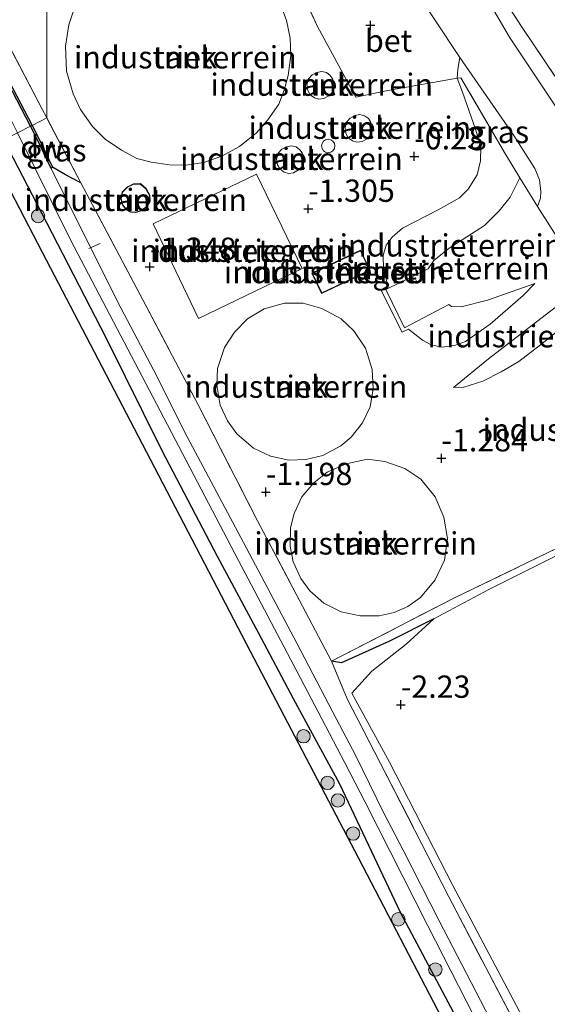
# Model space of a CAD drawing. Units: metres. Extents: x 130117 to 136614, y 537500 to 543750.
# Drawn here: x 135646 to 135705, y 541492 to 541603 of the extents above; entities that cross this region are included whole.
import ezdxf
from ezdxf.enums import TextEntityAlignment as Align

# ---------------------------------------------------------------- set-up
doc = ezdxf.new("R2010")
doc.units = ezdxf.units.M
doc.linetypes.add('IE-TERREINAFSCHEIDING', pattern=[10, 8, -2])
doc.layers.get('0').update_dxf_attribs({"lineweight": 25})
for name, color, linetype, lineweight in [('B-ME-AL-OVERIG-L-B1', 7, 'Continuous', 18), ('B-ME-GR-BOOM-S-B1', 93, 'Continuous', 18), ('B-ME-GW-KRUINLIJN-L-B1', 93, 'Continuous', 18), ('B-ME-GW-TEENLIJN-L-B1', 93, 'Continuous', 18), ('B-ME-IE-GRASLAND-GV-B6', 93, 'Continuous', 18), ('B-ME-IE-GRONDWERKLIJN-GROND_INGERICHT-GV-B6', 253, 'Continuous', 18), ('B-ME-IE-HULPGEOMETRIE-L-B1', 53, 'Continuous', 18), ('B-ME-IE-TERREINAFSCHEIDING-DOORGANG-L-B1', 8, 'IE-TERREINAFSCHEIDING-KUNSTMATIG-OPEN', 18), ('B-ME-IE-TERREINAFSCHEIDING-RASTERHEKWERK-L-B1', 8, 'IE-TERREINAFSCHEIDING', 18), ('B-ME-KG-KADASTRAAL-DAKRAND-L-B1', 13, 'Continuous', 18), ('B-ME-OG-BEBOUWING-GV-B6', 173, 'Continuous', 18), ('B-ME-OG-BEBOUWING-S-B1', 173, 'Continuous', 18), ('B-ME-OG-WATER-GV-B6', 153, 'Continuous', 18), ('B-ME-VH-VERH_SOORT-BETON-OVERIG-GV-B6', 8, 'IE-TERREINAFSCHEIDING-NATUURLIJK-HOUTWAL', 18), ('B-ME-VH-VERH_SOORT-BITUMEN-GV-B6', 8, 'IE-TERREINAFSCHEIDING-NATUURLIJK-HOUTWAL', 18)]:
    doc.layers.add(name, color=color, linetype=linetype, lineweight=lineweight)
for name, color, linetype in [('B-ME-GC-DAMWAND-GV-B6', 10, 'Continuous'), ('B-ME-GW-HOOGTEPUNT-S-B1', 10, 'Continuous'), ('B-ME-GW-INSTEEKWATERGANG-L-B1', 10, 'Continuous'), ('B-ME-KG-KADASTRAAL-OPNAMEDTMGRENS-L-B1', 10, 'Continuous'), ('B-ME-OG-BREUK-L-B1', 10, 'Continuous')]:
    doc.layers.add(name, color=color, linetype=linetype)
doc.styles.add('NLCS-ISO', font='NLCS-ISO.TTF')
doc.linetypes.add('IE-TERREINAFSCHEIDING-KUNSTMATIG-OPEN', pattern='A,7,-1.5,[67,NLCS.SHX,S=0.75,R=0,X=0,Y=0],-1.5', length=10)
doc.linetypes.add('IE-TERREINAFSCHEIDING-NATUURLIJK-HOUTWAL', pattern='A,7,-1.5,[67,NLCS.SHX,S=0.75,R=45,X=0,Y=0],-1.5,7,-1.5,[70,NLCS.SHX,S=0.75,R=0,X=0,Y=0],-1.5', length=20)

# ---------------------------------------------------------------- blocks, each defined once
blk = doc.blocks.new('dtb')
blk.add_circle((0, 0), 0.75)
blk = doc.blocks.new('hoogtepunt')
for p, q in [((-0.5, 0), (0.5, 0)), ((0, 0.5), (0, -0.5))]:
    blk.add_line(p, q)
blk = doc.blocks.new('boom')
h = blk.add_hatch(color=256)
edge = h.paths.add_edge_path()
edge.add_arc((0, 0), 0.75, 0, 360)
blk.add_circle((0, 0), 0.75)

msp = doc.modelspace()

# ---------------------------------------------------------------- linework, layer by layer
at = {"layer": 'B-ME-AL-OVERIG-L-B1'}
msp.add_line((135655.074, 541577.451, -2.013), (135653.799, 541576.862, -2.031), dxfattribs=at)
at = {"layer": 'B-ME-GC-DAMWAND-GV-B6'}
for points in [[(135647.422, 541590.686, -2.45), (135647.244, 541590.595, -3.175), (135641.632, 541601.312, -3.175), (135637.03, 541609.455, -3.175), (135632.484, 541618.117, -3.175), (135630.474, 541622.353, -3.175), (135629.493, 541625.012, -3.175), (135629.694, 541625.044, -2.65), (135630.658, 541622.431, -2.656), (135632.662, 541618.207, -2.619), (135637.206, 541609.551, -2.55), (135641.808, 541601.408, -2.606), (135647.422, 541590.686, -2.45)], [(135649.735, 541585.994, -2.356), (135649.581, 541585.851, -3.175), (135647.934, 541589.279, -3.175), (135647.244, 541590.595, -3.175), (135647.422, 541590.686, -2.45), (135648.112, 541589.368, -2.431), (135649.735, 541585.994, -2.356)]]:
    msp.add_polyline3d(points, dxfattribs=at)
at = {"layer": 'B-ME-GW-INSTEEKWATERGANG-L-B1'}
for points in [[(135697.834, 541485.235, -2.006), (135688.715, 541502.419, -2.031), (135681.916, 541516.8, -2.056), (135676.72, 541526.364, -2.063), (135672.82, 541533.782, -1.938), (135668.212, 541542.336, -1.663), (135662.018, 541554.197, -1.638), (135655.779, 541566.781, -1.588), (135649.081, 541579.746, -1.65), (135644.246, 541589.065, -1.768)], [(135652.876, 541584.255, -1.644), (135651.183, 541585.155, -1.981), (135649.735, 541585.994, -2.356)]]:
    msp.add_polyline3d(points, dxfattribs=at)
at = {"layer": 'B-ME-GW-KRUINLIJN-L-B1'}
for points in [[(135702.119, 541584.806, 1.177), (135701.016, 541582.638, 1.531), (135699.786, 541581.112, 1.769), (135698.131, 541579.477, 2.013), (135694.179, 541576.898, 2.294), (135692.47, 541575.529, 2.269), (135691.823, 541574.59, 2.419), (135687.072, 541572.274, 2.7), (135689.184, 541567.981, 2.756), (135694.158, 541570.595, 2.519), (135694.457, 541570.373, 2.475), (135695.543, 541570.334, 2.45), (135698.5, 541571.079, 2.406), (135703.774, 541572.938, 2.013)], [(135694.685, 541561.298, -0.944), (135698.613, 541564.505, 0.238), (135705.441, 541569.788, 1.731), (135708.372, 541572.012, 1.825), (135709.542, 541572.336, 1.738), (135710.458, 541572.211, 1.7), (135711.44, 541571.48, 1.738), (135712.647, 541570.355, 1.731), (135717.085, 541564.462, 1.819), (135723.961, 541555.691, 1.938), (135726.945, 541551.624, 1.913), (135733.035, 541542.084, 2.075), (135738.364, 541534.16, 2.1), (135740.322, 541531.495, 2.075), (135741.593, 541530.243, 2.113), (135743.536, 541528.716, 2.175), (135745.043, 541526.944, 2.256), (135747.825, 541522.854, 2.319), (135753.511, 541513.217, 2.675), (135758.635, 541502.844, 2.969), (135760.725, 541498.752, 3.069), (135764.848, 541491.793, 3.406), (135769.835, 541484.177, 3.656)]]:
    msp.add_polyline3d(points, dxfattribs=at)
at = {"layer": 'B-ME-GW-TEENLIJN-L-B1'}
for points in [[(135695.078, 541595.982, 0.413), (135695.674, 541594.395, 0.4), (135697.146, 541590.259, 0.144), (135697.728, 541588.312, 0.044), (135697.712, 541586.705, 0.025), (135697.345, 541585.16, -0.075), (135696.328, 541583.527, -0.106), (135695.331, 541582.544, -0.138), (135692.94, 541581.206, -0.231), (135688.954, 541579.169, -0.538), (135687.787, 541578.154, -0.644), (135687.119, 541577.257, -0.663), (135686.804, 541576.085, -0.713), (135686.841, 541574.637, -0.706), (135687.307, 541572.701, -0.763), (135686.522, 541572.258, -0.819), (135688.92, 541567.501, -0.8), (135689.623, 541567.845, -0.6), (135691.191, 541566.593, -0.475), (135692.151, 541566.064, -0.475), (135693.376, 541565.802, -0.425), (135694.77, 541565.998, -0.213), (135696.035, 541566.45, 0.1), (135698.786, 541568.397, 0.806), (135702.48, 541571.593, 1.7), (135703.774, 541572.938, 2.013)], [(135694.685, 541561.298, -0.944), (135695.846, 541561.323, -1.094), (135697.951, 541562.012, -1.113), (135700.024, 541563.03, -1.088), (135702, 541564.187, -0.763), (135704.75, 541566.347, -0.106), (135708.201, 541569.126, 0.969), (135709.061, 541569.853, 1.106), (135709.561, 541569.972, 1.144), (135709.731, 541569.961, 1.123), (135710.168, 541569.932, 1.069), (135710.733, 541569.444, 1), (135710.982, 541568.316, 0.713), (135710.896, 541562.46, -0.775), (135711.176, 541561.429, -0.956), (135715.123, 541555.927, -0.975), (135717.423, 541552.848, -0.9), (135719.296, 541549.979, -0.819), (135727.361, 541538.796, -0.506), (135733.036, 541529.5, -0.5), (135740.718, 541515.271, -0.413), (135743.805, 541508.936, -0.394), (135750.171, 541496.842, -0.381), (135757.824, 541481.719, -0.325)]]:
    msp.add_polyline3d(points, dxfattribs=at)
at = {"layer": 'B-ME-IE-GRASLAND-GV-B6'}
for points in [[(135694.083, 541614.496, 0.315), (135702.28, 541601.791, 0.994), (135708.546, 541592.491, 1.4), (135720.854, 541573.718, 1.713), (135725.616, 541566.708, 1.9), (135730.344, 541569.415, 2.131)], [(135640.618, 541607.454, -2.081), (135643.928, 541601.365, -1.994), (135648.515, 541592.587, -1.95), (135649.07, 541591.527, -1.911), (135647.422, 541590.686, -2.45), (135641.808, 541601.408, -2.606), (135637.206, 541609.551, -2.55)], [(135730.344, 541569.415, 2.131), (135733.615, 541562.612, 2.15), (135737.226, 541555.662, 2.106), (135741.414, 541548.309, 2.363), (135749.589, 541533.155, 2.488), (135753.349, 541526.333, 2.631), (135750.881, 541530.017, 2.594), (135747.136, 541535.434, 2.463), (135741.242, 541543.58, 2.275), (135736.129, 541550.546, 2.113), (135731.188, 541557.173, 1.981), (135725.958, 541564.107, 1.881), (135720.137, 541572.055, 1.625), (135712.259, 541583.663, 1.306), (135705.678, 541593.525, 0.95), (135700.959, 541600.59, 0.6), (135698.127, 541605.488, 0.419)], [(135704.08, 541581.601, 1.469), (135702.119, 541584.806, 1.177), (135700.515, 541587.463, 0.856), (135695.503, 541596.039, 0.6), (135695.078, 541595.982, 0.413), (135695.153, 541596.985, 0.513), (135695.39, 541598.308, 0.544), (135701.423, 541589.566, 0.981), (135703.81, 541585.837, 1.15), (135704.304, 541584.593, 1.263), (135704.457, 541583.284, 1.344), (135704.417, 541582.518, 1.4), (135704.08, 541581.601, 1.469)], [(135652.876, 541584.255, -1.644), (135651.183, 541585.155, -1.981), (135649.735, 541585.994, -2.356), (135648.112, 541589.368, -2.431), (135647.422, 541590.686, -2.45), (135649.07, 541591.527, -1.911), (135652.876, 541584.255, -1.644)], [(135697.834, 541485.235, -2.006), (135688.715, 541502.419, -2.031), (135681.916, 541516.8, -2.056), (135676.72, 541526.364, -2.063), (135672.82, 541533.782, -1.938), (135668.212, 541542.336, -1.663), (135662.018, 541554.197, -1.638), (135655.779, 541566.781, -1.588), (135649.081, 541579.746, -1.65), (135644.246, 541589.065, -1.768), (135645.789, 541589.853, -3.175), (135651.719, 541577.866, -3.175), (135661.771, 541558.673, -3.175), (135670.58, 541541.892, -3.175), (135677.513, 541528.672, -3.175), (135679.914, 541524.123, -3.175), (135682.475, 541519.203, -3.038), (135684.779, 541514.793, -3.038), (135691.789, 541500.891, -3.038), (135700.374, 541484.078, -3.038)], [(135695.264, 541486.927, -1.926), (135683.594, 541509.305, -1.959), (135671.924, 541531.683, -1.992), (135660.253, 541554.061, -2.025), (135648.583, 541576.44, -2.059), (135642.471, 541588.159, -1.839), (135644.246, 541589.065, -1.768), (135649.081, 541579.746, -1.65), (135655.779, 541566.781, -1.588), (135662.018, 541554.197, -1.638), (135668.212, 541542.336, -1.663), (135672.82, 541533.782, -1.938), (135676.72, 541526.364, -2.063), (135681.916, 541516.8, -2.056), (135688.715, 541502.419, -2.031), (135697.834, 541485.235, -2.006)], [(135703.675, 541480.97, -3.038), (135697.716, 541492.522, -3.038), (135693.033, 541501.545, -3.038), (135689.045, 541509.399, -3.038), (135686.795, 541513.703, -3.038), (135683.707, 541519.984, -3.038), (135681.135, 541524.873, -3.175), (135677.106, 541532.599, -3.175), (135671.137, 541543.906, -3.175), (135664.815, 541555.756, -3.175), (135661.096, 541563.185, -3.175), (135657.002, 541570.932, -3.175), (135649.581, 541585.851, -3.175), (135649.735, 541585.994, -2.356), (135651.183, 541585.155, -1.981), (135652.876, 541584.255, -1.644), (135659.168, 541572.396, -1.344), (135666.037, 541559.36, -1.319), (135672.714, 541546.333, -1.294), (135681.004, 541530.612, -1.394), (135682.764, 541526.38, -2.081), (135686.505, 541519.122, -2.088), (135694.157, 541504.158, -2.081), (135703.577, 541486.165, -2.038)], [(135703.577, 541486.165, -2.038), (135694.157, 541504.158, -2.081), (135686.505, 541519.122, -2.088), (135682.764, 541526.38, -2.081), (135681.004, 541530.612, -1.394), (135694.729, 541537.654, -1.034), (135708.844, 541544.506, -0.965), (135717.82, 541549.156, -0.942), (135718.128, 541548.532, -1.209)], [(135718.128, 541548.532, -1.209), (135708.263, 541543.449, -1.348), (135698.626, 541538.616, -1.402), (135692.469, 541535.348, -1.585), (135689.377, 541532.486, -1.836), (135685.51, 541529.475, -2.105), (135683.282, 541526.992, -2.309), (135687.511, 541519.253, -2.298), (135694.595, 541505.421, -2.309), (135704.082, 541487.47, -2.309)]]:
    msp.add_polyline3d(points, dxfattribs=at)
at = {"layer": 'B-ME-IE-GRONDWERKLIJN-GROND_INGERICHT-GV-B6'}
for points in [[(135730.344, 541569.415, 2.131), (135725.616, 541566.708, 1.9), (135720.854, 541573.718, 1.713), (135708.546, 541592.491, 1.4), (135702.28, 541601.791, 0.994), (135694.083, 541614.496, 0.315), (135695.595, 541615.268, 0.349), (135695.688, 541615.107, 0.353), (135700.939, 541606.01, 0.847), (135701.78, 541605.048, 0.978), (135702.767, 541604.482, 1.184), (135701.121, 541608.059, 1.109), (135698.15, 541614.065, 0.991), (135697.103, 541616.037, 0.969), (135705.216, 541620.177, 1.853), (135713.181, 541603.978, 1.906), (135720.471, 541589.311, 1.944), (135726.838, 541576.632, 1.969), (135730.344, 541569.415, 2.131)], [(135649.065, 541606.564, -1.911), (135649.07, 541591.527, -1.911), (135648.515, 541592.587, -1.95), (135643.928, 541601.365, -1.994), (135640.618, 541607.454, -2.081)], [(135708.844, 541544.506, -0.965), (135694.729, 541537.654, -1.034), (135681.004, 541530.612, -1.394), (135672.714, 541546.333, -1.294), (135666.037, 541559.36, -1.319), (135659.168, 541572.396, -1.344), (135652.876, 541584.255, -1.644), (135649.07, 541591.527, -1.911), (135649.065, 541606.564, -1.911)], [(135652.305, 541604.207, 1.619), (135651.535, 541601.979, 1.619), (135651.171, 541599.583, 1.619), (135651.276, 541596.783, 1.594), (135652.051, 541594.241, 1.588), (135652.856, 541592.487, 1.581), (135654.204, 541590.554, 1.562), (135655.635, 541589.143, 1.562), (135657.46, 541587.904, 1.569), (135659.177, 541586.983, 1.575), (135660.797, 541586.574, 1.606), (135662.842, 541586.272, 1.656), (135664.652, 541586.225, 1.656), (135666.684, 541586.53, 1.669), (135668.705, 541587.229, 1.656), (135670.692, 541588.311, 1.7)], [(135670.692, 541588.311, 1.7), (135672.582, 541589.85, 1.688), (135673.876, 541591.303, 1.688), (135675.083, 541593.085, 1.688), (135675.706, 541594.652, 1.688), (135676.137, 541596.282, 1.688), (135676.427, 541598.508, 1.688), (135676.346, 541600.467, 1.688), (135675.935, 541602.446, 1.694), (135675.236, 541604.36, 1.725)], [(135677.905, 541605.077, -0.613), (135679.409, 541601.775, -0.625), (135683.732, 541593.864, -0.325), (135687.318, 541594.603, -0.094), (135695.078, 541595.982, 0.413), (135695.674, 541594.395, 0.4), (135697.146, 541590.259, 0.144), (135697.728, 541588.312, 0.044), (135697.712, 541586.705, 0.025), (135697.345, 541585.16, -0.075), (135696.328, 541583.527, -0.106), (135695.331, 541582.544, -0.138), (135692.94, 541581.206, -0.231), (135688.954, 541579.169, -0.538), (135687.787, 541578.154, -0.644), (135687.119, 541577.257, -0.663), (135686.804, 541576.085, -0.713), (135686.841, 541574.637, -0.706), (135687.307, 541572.701, -0.763), (135686.522, 541572.258, -0.819), (135688.92, 541567.501, -0.8), (135689.623, 541567.845, -0.6), (135691.191, 541566.593, -0.475), (135692.151, 541566.064, -0.475), (135693.376, 541565.802, -0.425), (135694.77, 541565.998, -0.213), (135696.035, 541566.45, 0.1), (135698.786, 541568.397, 0.806), (135702.48, 541571.593, 1.7), (135703.774, 541572.938, 2.013), (135698.5, 541571.079, 2.406), (135695.543, 541570.334, 2.45), (135694.457, 541570.373, 2.475), (135694.158, 541570.595, 2.519), (135689.184, 541567.981, 2.756), (135687.072, 541572.274, 2.7), (135691.823, 541574.59, 2.419), (135692.47, 541575.529, 2.269), (135694.179, 541576.898, 2.294), (135698.131, 541579.477, 2.013), (135699.786, 541581.112, 1.769), (135701.016, 541582.638, 1.531), (135702.119, 541584.806, 1.177), (135704.08, 541581.601, 1.469), (135707.65, 541576.018, 1.7)], [(135680.853, 541596.277, 8.419), (135680.432, 541596.606, 8.431), (135679.904, 541596.731, 8.412), (135679.351, 541596.612, 8.412), (135678.82, 541596.344, 8.412), (135678.406, 541595.896, 8.412), (135678.238, 541595.224, 8.412), (135678.336, 541594.607, 8.412), (135678.604, 541594.129, 8.412), (135679.073, 541593.779, 8.412), (135679.574, 541593.632, 8.412), (135680.149, 541593.708, 8.412), (135680.712, 541594.019, 8.412), (135681.136, 541594.446, 8.412), (135681.352, 541594.98, 8.431), (135681.335, 541595.427, 8.444), (135681.11, 541595.926, 8.412), (135680.853, 541596.277, 8.419)], [(135702.119, 541584.806, 1.177), (135701.016, 541582.638, 1.531), (135699.786, 541581.112, 1.769), (135698.131, 541579.477, 2.013), (135694.179, 541576.898, 2.294), (135692.47, 541575.529, 2.269), (135691.823, 541574.59, 2.419), (135687.072, 541572.274, 2.7), (135689.184, 541567.981, 2.756), (135694.158, 541570.595, 2.519), (135694.457, 541570.373, 2.475), (135695.543, 541570.334, 2.45), (135698.5, 541571.079, 2.406), (135703.774, 541572.938, 2.013), (135702.48, 541571.593, 1.7), (135698.786, 541568.397, 0.806), (135696.035, 541566.45, 0.1), (135694.77, 541565.998, -0.213), (135693.376, 541565.802, -0.425), (135692.151, 541566.064, -0.475), (135691.191, 541566.593, -0.475), (135689.623, 541567.845, -0.6), (135688.92, 541567.501, -0.8), (135686.522, 541572.258, -0.819), (135687.307, 541572.701, -0.763), (135686.841, 541574.637, -0.706), (135686.804, 541576.085, -0.713), (135687.119, 541577.257, -0.663), (135687.787, 541578.154, -0.644), (135688.954, 541579.169, -0.538), (135692.94, 541581.206, -0.231), (135695.331, 541582.544, -0.138), (135696.328, 541583.527, -0.106), (135697.345, 541585.16, -0.075), (135697.712, 541586.705, 0.025), (135697.728, 541588.312, 0.044), (135697.146, 541590.259, 0.144), (135695.674, 541594.395, 0.4), (135695.078, 541595.982, 0.413), (135695.503, 541596.039, 0.6), (135700.515, 541587.463, 0.856), (135702.119, 541584.806, 1.177)], [(135685.128, 541591.447, 8.419), (135684.707, 541591.777, 8.431), (135684.179, 541591.902, 8.412), (135683.626, 541591.783, 8.412), (135683.095, 541591.515, 8.412), (135682.681, 541591.066, 8.412), (135682.513, 541590.395, 8.412), (135682.611, 541589.778, 8.412), (135682.879, 541589.299, 8.412), (135683.348, 541588.95, 8.412), (135683.849, 541588.802, 8.412), (135684.424, 541588.879, 8.412), (135684.987, 541589.19, 8.412), (135685.411, 541589.617, 8.412), (135685.627, 541590.151, 8.431), (135685.61, 541590.597, 8.444), (135685.385, 541591.097, 8.412), (135685.128, 541591.447, 8.419)], [(135677.454, 541587.95, 8.088), (135677.032, 541588.28, 8.1), (135676.504, 541588.405, 8.081), (135675.951, 541588.286, 8.081), (135675.42, 541588.018, 8.081), (135675.006, 541587.569, 8.081), (135674.838, 541586.898, 8.081), (135674.936, 541586.281, 8.081), (135675.204, 541585.803, 8.081), (135675.674, 541585.453, 8.081), (135676.174, 541585.306, 8.081), (135676.749, 541585.382, 8.081), (135677.312, 541585.693, 8.081), (135677.737, 541586.12, 8.081), (135677.952, 541586.654, 8.1), (135677.936, 541587.1, 8.112), (135677.71, 541587.6, 8.081), (135677.454, 541587.95, 8.088)], [(135677.701, 541574.622, 5.806), (135672.605, 541585.224, 4.15), (135660.993, 541579.635, 4.106), (135666.095, 541569.036, 4.156), (135677.701, 541574.622, 5.806)], [(135659.655, 541581.108, -1), (135660.313, 541581.546, -1), (135660.673, 541582.154, -1), (135660.639, 541582.857, -1), (135660.232, 541583.612, -1), (135659.581, 541584.163, -1), (135658.814, 541584.15, -1), (135658.113, 541583.796, -1), (135657.529, 541583.208, -1), (135657.383, 541582.441, -1), (135657.566, 541581.761, -1), (135657.994, 541581.23, -1), (135658.452, 541580.954, -1), (135659.059, 541580.914, -1), (135659.655, 541581.108, -1)], [(135678.81, 541574.104, -1.081), (135679.883, 541571.845, -1.081), (135685.325, 541574.43, -1.081), (135684.252, 541576.688, -1.081), (135678.81, 541574.104, -1.081)], [(135709.731, 541569.961, 1.123), (135709.561, 541569.972, 1.144), (135709.061, 541569.853, 1.106), (135708.201, 541569.126, 0.969), (135704.75, 541566.347, -0.106), (135702, 541564.187, -0.763), (135700.024, 541563.03, -1.088), (135697.951, 541562.012, -1.113), (135695.846, 541561.323, -1.094), (135694.685, 541561.298, -0.944), (135698.613, 541564.505, 0.238), (135705.441, 541569.788, 1.731), (135708.372, 541572.012, 1.825), (135709.542, 541572.336, 1.738), (135709.731, 541569.961, 1.123)], [(135680.009, 541553.657, 3.856), (135682.028, 541554.728, 3.8), (135683.206, 541555.722, 3.838), (135684.478, 541557.324, 3.9), (135685.335, 541559.115, 3.919), (135685.658, 541561.171, 3.956), (135685.544, 541563.3, 4.006), (135684.822, 541565.682, 4.056), (135683.506, 541567.658, 4.056), (135682.064, 541568.984, 4.031), (135679.91, 541570.137, 3.981), (135677.821, 541570.737, 3.944), (135675.713, 541570.74, 3.912), (135673.437, 541570.126, 3.925), (135671.578, 541569.001, 3.938), (135670.124, 541567.495, 3.9), (135669.012, 541565.788, 3.894), (135668.211, 541563.411, 3.862), (135668.154, 541561.569, 3.85), (135668.513, 541559.324, 3.881), (135669.328, 541557.549, 3.919), (135670.376, 541556.104, 3.925), (135672.255, 541554.493, 3.925), (135674.143, 541553.605, 3.931), (135676.21, 541553.154, 3.938), (135678.105, 541553.203, 3.9), (135680.009, 541553.657, 3.856)], [(135705.441, 541569.788, 1.731), (135698.613, 541564.505, 0.238), (135694.685, 541561.298, -0.944), (135695.846, 541561.323, -1.094), (135697.951, 541562.012, -1.113), (135700.024, 541563.03, -1.088), (135702, 541564.187, -0.763), (135704.75, 541566.347, -0.106), (135708.201, 541569.126, 0.969)], [(135688.032, 541536.054, 3.819), (135689.552, 541536.74, 3.825), (135690.965, 541537.746, 3.794), (135692.608, 541539.721, 3.825), (135693.655, 541541.928, 3.869), (135693.987, 541544.336, 3.938), (135693.606, 541546.73, 3.981), (135692.609, 541549.026, 3.925), (135691.005, 541550.99, 3.838), (135689.212, 541552.219, 3.838), (135686.963, 541552.978, 3.875), (135685.035, 541553.259, 3.881), (135682.631, 541552.739, 3.888), (135680.515, 541551.806, 3.869), (135679.018, 541550.598, 3.856), (135677.672, 541549.039, 3.781), (135676.816, 541547.141, 3.763), (135676.417, 541545.553, 3.763), (135676.37, 541543.477, 3.756), (135676.696, 541541.721, 3.769), (135677.543, 541539.883, 3.806), (135678.549, 541538.47, 3.806), (135680.15, 541537.091, 3.806), (135682.081, 541536.119, 3.806), (135684.201, 541535.668, 3.806), (135686.33, 541535.675, 3.788), (135688.032, 541536.054, 3.819)], [(135704.082, 541487.47, -2.309), (135694.595, 541505.421, -2.309), (135687.511, 541519.253, -2.298), (135683.282, 541526.992, -2.309), (135685.51, 541529.475, -2.105), (135689.377, 541532.486, -1.836), (135692.469, 541535.348, -1.585), (135698.626, 541538.616, -1.402), (135708.263, 541543.449, -1.348), (135718.128, 541548.532, -1.209), (135720.263, 541544.629, -0.979), (135722.043, 541541.101, -0.979), (135724.455, 541536.212, -0.923), (135728.068, 541528.836, -0.904), (135732.711, 541519.153, -0.948), (135734.844, 541514.923, -1.017), (135739.807, 541504.921, -0.998), (135742.284, 541499.745, -0.935), (135746.561, 541491.211, -1.023)]]:
    msp.add_polyline3d(points, dxfattribs=at)
at = {"layer": 'B-ME-IE-HULPGEOMETRIE-L-B1'}
msp.add_polyline3d([(135642.471, 541588.159, -1.839), (135644.246, 541589.065, -1.768), (135645.789, 541589.853, -3.175), (135647.244, 541590.595, -3.175), (135647.422, 541590.686, -2.45), (135649.07, 541591.527, -1.911), (135649.065, 541606.564, -1.911), (135667.657, 541615.838, -0.632), (135677.475, 541606.021, -0.632), (135687.065, 541610.915, 0.079), (135693.113, 541614.001, -0.061), (135694.083, 541614.496, 0.315), (135695.595, 541615.268, 0.349), (135697.103, 541616.037, 0.969), (135705.216, 541620.177, 1.853), (135709.543, 541622.385, 3.838), (135710.578, 541622.913, 3.805), (135711.439, 541623.352, 3.889), (135714.944, 541625.141, 2.502), (135721.793, 541628.636, -0.114), (135724.316, 541629.923, -0.35), (135734.121, 541634.927, -0.35)], dxfattribs=at)
at = {"layer": 'B-ME-IE-TERREINAFSCHEIDING-DOORGANG-L-B1'}
msp.add_line((135687.318, 541594.603, -0.094), (135695.078, 541595.982, 0.413), dxfattribs=at)
msp.add_polyline3d([(135709.324, 541573.412, 1.775), (135707.65, 541576.018, 1.7), (135704.08, 541581.601, 1.469)], dxfattribs=at)
at = {"layer": 'B-ME-IE-TERREINAFSCHEIDING-RASTERHEKWERK-L-B1'}
for p, q in [((135652.876, 541584.255, -1.644), (135649.07, 541591.527, -1.911)), ((135704.08, 541581.601, 1.469), (135702.119, 541584.806, 1.177))]:
    msp.add_line(p, q, dxfattribs=at)
for points in [[(135649.07, 541591.527, -1.911), (135648.515, 541592.587, -1.95), (135643.928, 541601.365, -1.994), (135640.618, 541607.454, -2.081), (135638.026, 541611.8, -2.206), (135635.222, 541616.144, -2.181), (135632.272, 541622.575, -2.194), (135628.937, 541629.718, -2.263), (135624.092, 541639.273, -2.338), (135618.871, 541649.837, -2.425), (135616.716, 541654.27, -2.438), (135615.223, 541658.076, -2.4), (135612.407, 541663.508, -2.369), (135622.24, 541667.636, -2.019), (135626.895, 541669.218, -1.675), (135639.227, 541666.483, -1.238), (135648.579, 541664.23, -1.081), (135656.273, 541648.696, -0.938)], [(135694.083, 541614.496, 0.315), (135702.28, 541601.791, 0.994), (135708.546, 541592.491, 1.4), (135720.854, 541573.718, 1.713), (135725.616, 541566.708, 1.9), (135730.344, 541569.415, 2.131), (135735.128, 541571.614, 4.106)], [(135687.318, 541594.603, -0.094), (135683.732, 541593.864, -0.325), (135679.409, 541601.775, -0.625), (135677.905, 541605.077, -0.613), (135677.475, 541606.021, -0.632)], [(135702.119, 541584.806, 1.177), (135700.515, 541587.463, 0.856), (135695.503, 541596.039, 0.6), (135695.078, 541595.982, 0.413)], [(135652.876, 541584.255, -1.644), (135659.168, 541572.396, -1.344), (135666.037, 541559.36, -1.319), (135672.714, 541546.333, -1.294), (135681.004, 541530.612, -1.394), (135682.764, 541526.38, -2.081), (135686.505, 541519.122, -2.088), (135694.157, 541504.158, -2.081), (135703.577, 541486.165, -2.038), (135710.855, 541471.626, -1.881), (135716.223, 541461.616, -1.825), (135719.608, 541455.697, -1.9), (135725.803, 541443.411, -1.869), (135733.875, 541427.245, -1.869), (135740.253, 541414.705, -1.856), (135747.711, 541400.443, -1.906), (135753.917, 541388.348, -1.9), (135758.881, 541378.24, -1.956), (135761.173, 541374.117, -2.013), (135764.71, 541367.103, -1.906)], [(135681.004, 541530.612, -1.394), (135694.729, 541537.654, -1.034), (135708.844, 541544.506, -0.965), (135717.82, 541549.156, -0.942)]]:
    msp.add_polyline3d(points, dxfattribs=at)
at = {"layer": 'B-ME-KG-KADASTRAAL-DAKRAND-L-B1'}
for points in [[(135659.633, 541581.153, 4.544), (135659.053, 541580.965, 4.562), (135658.468, 541581.004, 4.562), (135658.027, 541581.268, 4.562), (135657.612, 541581.784, 4.562), (135657.434, 541582.443, 4.562), (135657.575, 541583.184, 4.562), (135658.142, 541583.755, 4.562), (135658.826, 541584.1, 4.562), (135659.563, 541584.113, 4.55), (135660.192, 541583.579, 4.556), (135660.59, 541582.843, 4.538), (135660.623, 541582.167, 4.538), (135660.276, 541581.582, 4.569), (135659.633, 541581.153, 4.544)], [(135678.877, 541574.08, 1.644), (135684.229, 541576.622, 1.588), (135685.258, 541574.454, 1.562), (135679.906, 541571.912, 1.569), (135678.877, 541574.08, 1.644)]]:
    msp.add_polyline3d(points, dxfattribs=at)
at = {"layer": 'B-ME-KG-KADASTRAAL-OPNAMEDTMGRENS-L-B1'}
msp.add_polyline3d([(135811.969, 541263.145, -1.594), (135800.298, 541285.523, -1.799), (135788.628, 541307.902, -1.66), (135776.957, 541330.28, -1.693), (135765.287, 541352.658, -1.726), (135753.616, 541375.036, -1.76), (135741.946, 541397.414, -1.793), (135730.276, 541419.792, -1.826), (135718.605, 541442.171, -1.859), (135706.935, 541464.549, -1.892), (135695.264, 541486.927, -1.926), (135683.594, 541509.305, -1.959), (135671.924, 541531.683, -1.992), (135660.253, 541554.061, -2.025), (135648.583, 541576.44, -2.059), (135642.471, 541588.159, -1.839)], dxfattribs=at)
at = {"layer": 'B-ME-OG-BEBOUWING-GV-B6'}
for points in [[(135670.692, 541588.311, 1.7), (135668.705, 541587.229, 1.656), (135666.684, 541586.53, 1.669), (135664.652, 541586.225, 1.656), (135662.842, 541586.272, 1.656), (135660.797, 541586.574, 1.606), (135659.177, 541586.983, 1.575), (135657.46, 541587.904, 1.569), (135655.635, 541589.143, 1.562), (135654.204, 541590.554, 1.562), (135652.856, 541592.487, 1.581), (135652.051, 541594.241, 1.588), (135651.276, 541596.783, 1.594), (135651.171, 541599.583, 1.619), (135651.535, 541601.979, 1.619), (135652.305, 541604.207, 1.619)], [(135675.236, 541604.36, 1.725), (135675.935, 541602.446, 1.694), (135676.346, 541600.467, 1.688), (135676.427, 541598.508, 1.688), (135676.137, 541596.282, 1.688), (135675.706, 541594.652, 1.688), (135675.083, 541593.085, 1.688), (135673.876, 541591.303, 1.688), (135672.582, 541589.85, 1.688), (135670.692, 541588.311, 1.7)], [(135680.853, 541596.277, 8.419), (135681.11, 541595.926, 8.412), (135681.335, 541595.427, 8.444), (135681.352, 541594.98, 8.431), (135681.136, 541594.446, 8.412), (135680.712, 541594.019, 8.412), (135680.149, 541593.708, 8.412), (135679.574, 541593.632, 8.412), (135679.073, 541593.779, 8.412), (135678.604, 541594.129, 8.412), (135678.336, 541594.607, 8.412), (135678.238, 541595.224, 8.412), (135678.406, 541595.896, 8.412), (135678.82, 541596.344, 8.412), (135679.351, 541596.612, 8.412), (135679.904, 541596.731, 8.412), (135680.432, 541596.606, 8.431), (135680.853, 541596.277, 8.419)], [(135685.128, 541591.447, 8.419), (135685.385, 541591.097, 8.412), (135685.61, 541590.597, 8.444), (135685.627, 541590.151, 8.431), (135685.411, 541589.617, 8.412), (135684.987, 541589.19, 8.412), (135684.424, 541588.879, 8.412), (135683.849, 541588.802, 8.412), (135683.348, 541588.95, 8.412), (135682.879, 541589.299, 8.412), (135682.611, 541589.778, 8.412), (135682.513, 541590.395, 8.412), (135682.681, 541591.066, 8.412), (135683.095, 541591.515, 8.412), (135683.626, 541591.783, 8.412), (135684.179, 541591.902, 8.412), (135684.707, 541591.777, 8.431), (135685.128, 541591.447, 8.419)], [(135677.454, 541587.95, 8.088), (135677.71, 541587.6, 8.081), (135677.936, 541587.1, 8.112), (135677.952, 541586.654, 8.1), (135677.737, 541586.12, 8.081), (135677.312, 541585.693, 8.081), (135676.749, 541585.382, 8.081), (135676.174, 541585.306, 8.081), (135675.674, 541585.453, 8.081), (135675.204, 541585.803, 8.081), (135674.936, 541586.281, 8.081), (135674.838, 541586.898, 8.081), (135675.006, 541587.569, 8.081), (135675.42, 541588.018, 8.081), (135675.951, 541588.286, 8.081), (135676.504, 541588.405, 8.081), (135677.032, 541588.28, 8.1), (135677.454, 541587.95, 8.088)], [(135677.701, 541574.622, 5.806), (135666.095, 541569.036, 4.156), (135660.993, 541579.635, 4.106), (135672.605, 541585.224, 4.15), (135677.701, 541574.622, 5.806)], [(135659.655, 541581.108, -1), (135659.059, 541580.914, -1), (135658.452, 541580.954, -1), (135657.994, 541581.23, -1), (135657.566, 541581.761, -1), (135657.383, 541582.441, -1), (135657.529, 541583.208, -1), (135658.113, 541583.796, -1), (135658.814, 541584.15, -1), (135659.581, 541584.163, -1), (135660.232, 541583.612, -1), (135660.639, 541582.857, -1), (135660.673, 541582.154, -1), (135660.313, 541581.546, -1), (135659.655, 541581.108, -1)], [(135678.81, 541574.104, -1.081), (135684.252, 541576.688, -1.081), (135685.325, 541574.43, -1.081), (135679.883, 541571.845, -1.081), (135678.81, 541574.104, -1.081)], [(135680.009, 541553.657, 3.856), (135678.105, 541553.203, 3.9), (135676.21, 541553.154, 3.938), (135674.143, 541553.605, 3.931), (135672.255, 541554.493, 3.925), (135670.376, 541556.104, 3.925), (135669.328, 541557.549, 3.919), (135668.513, 541559.324, 3.881), (135668.154, 541561.569, 3.85), (135668.211, 541563.411, 3.862), (135669.012, 541565.788, 3.894), (135670.124, 541567.495, 3.9), (135671.578, 541569.001, 3.938), (135673.437, 541570.126, 3.925), (135675.713, 541570.74, 3.912), (135677.821, 541570.737, 3.944), (135679.91, 541570.137, 3.981), (135682.064, 541568.984, 4.031), (135683.506, 541567.658, 4.056), (135684.822, 541565.682, 4.056), (135685.544, 541563.3, 4.006), (135685.658, 541561.171, 3.956), (135685.335, 541559.115, 3.919), (135684.478, 541557.324, 3.9), (135683.206, 541555.722, 3.838), (135682.028, 541554.728, 3.8), (135680.009, 541553.657, 3.856)], [(135688.032, 541536.054, 3.819), (135686.33, 541535.675, 3.788), (135684.201, 541535.668, 3.806), (135682.081, 541536.119, 3.806), (135680.15, 541537.091, 3.806), (135678.549, 541538.47, 3.806), (135677.543, 541539.883, 3.806), (135676.696, 541541.721, 3.769), (135676.37, 541543.477, 3.756), (135676.417, 541545.553, 3.763), (135676.816, 541547.141, 3.763), (135677.672, 541549.039, 3.781), (135679.018, 541550.598, 3.856), (135680.515, 541551.806, 3.869), (135682.631, 541552.739, 3.888), (135685.035, 541553.259, 3.881), (135686.963, 541552.978, 3.875), (135689.212, 541552.219, 3.838), (135691.005, 541550.99, 3.838), (135692.609, 541549.026, 3.925), (135693.606, 541546.73, 3.981), (135693.987, 541544.336, 3.938), (135693.655, 541541.928, 3.869), (135692.608, 541539.721, 3.825), (135690.965, 541537.746, 3.794), (135689.552, 541536.74, 3.825), (135688.032, 541536.054, 3.819)]]:
    msp.add_polyline3d(points, dxfattribs=at)
at = {"layer": 'B-ME-OG-BREUK-L-B1'}
msp.add_polyline3d([(135692.469, 541535.348, -1.585), (135687.482, 541532.833, -1.757), (135682.104, 541530.393, -1.746), (135681.004, 541530.612, -1.394)], dxfattribs=at)
at = {"layer": 'B-ME-OG-WATER-GV-B6'}
for points in [[(135637.03, 541609.455, -3.175), (135641.632, 541601.312, -3.175), (135647.244, 541590.595, -3.175), (135645.789, 541589.853, -3.175), (135644.794, 541591.863, -3.175), (135637.99, 541604.722, -3.175)], [(135700.374, 541484.078, -3.038), (135691.789, 541500.891, -3.038), (135684.779, 541514.793, -3.038), (135682.475, 541519.203, -3.038), (135679.914, 541524.123, -3.175), (135677.513, 541528.672, -3.175), (135670.58, 541541.892, -3.175), (135661.771, 541558.673, -3.175), (135651.719, 541577.866, -3.175), (135645.789, 541589.853, -3.175), (135647.244, 541590.595, -3.175), (135647.934, 541589.279, -3.175), (135649.581, 541585.851, -3.175)], [(135649.581, 541585.851, -3.175), (135657.002, 541570.932, -3.175), (135661.096, 541563.185, -3.175), (135664.815, 541555.756, -3.175), (135671.137, 541543.906, -3.175), (135677.106, 541532.599, -3.175), (135681.135, 541524.873, -3.175), (135683.707, 541519.984, -3.038), (135686.795, 541513.703, -3.038), (135689.045, 541509.399, -3.038), (135693.033, 541501.545, -3.038), (135697.716, 541492.522, -3.038), (135703.675, 541480.97, -3.038)]]:
    msp.add_polyline3d(points, dxfattribs=at)
at = {"layer": 'B-ME-VH-VERH_SOORT-BETON-OVERIG-GV-B6'}
msp.add_polyline3d([(135695.39, 541598.308, 0.544), (135695.153, 541596.985, 0.513), (135695.078, 541595.982, 0.413), (135687.318, 541594.603, -0.094), (135683.732, 541593.864, -0.325), (135679.409, 541601.775, -0.625), (135677.905, 541605.077, -0.613), (135677.475, 541606.021, -0.632), (135687.065, 541610.915, 0.079), (135695.39, 541598.308, 0.544)], dxfattribs=at)
at = {"layer": 'B-ME-VH-VERH_SOORT-BITUMEN-GV-B6'}
for points in [[(135707.65, 541576.018, 1.7), (135704.08, 541581.601, 1.469), (135704.417, 541582.518, 1.4), (135704.457, 541583.284, 1.344), (135704.304, 541584.593, 1.263), (135703.81, 541585.837, 1.15), (135701.423, 541589.566, 0.981), (135695.39, 541598.308, 0.544), (135687.065, 541610.915, 0.079)], [(135698.127, 541605.488, 0.419), (135700.959, 541600.59, 0.6), (135705.678, 541593.525, 0.95), (135712.259, 541583.663, 1.306), (135720.137, 541572.055, 1.625), (135725.958, 541564.107, 1.881), (135731.188, 541557.173, 1.981), (135736.129, 541550.546, 2.113), (135741.242, 541543.58, 2.275), (135747.136, 541535.434, 2.463), (135750.881, 541530.017, 2.594), (135753.349, 541526.333, 2.631)]]:
    msp.add_polyline3d(points, dxfattribs=at)

# ---------------------------------------------------------------- block references
at = {"layer": 'B-ME-GR-BOOM-S-B1', "rotation": 90}
for p in [(135648.106, 541580.526, -1.694), (135677.863, 541522.169, -2.035), (135680.553, 541516.944, -2.057), (135681.711, 541514.972, -2.035), (135683.417, 541511.264, -2.035), (135688.489, 541501.638, -2.035), (135692.635, 541496.005, -2.1)]:
    msp.add_blockref('boom', p, dxfattribs=at)
at = {"layer": 'B-ME-GW-HOOGTEPUNT-S-B1', "rotation": 90}
for p in [(135685.357, 541601.924, -0.295), (135685.357, 541601.924, -0.295), (135690.272, 541587.215, -0.23), (135690.272, 541587.215, -0.23), (135678.39, 541581.332, -1.305), (135678.39, 541581.332, -1.305), (135660.625, 541574.821, -1.348), (135660.625, 541574.821, -1.348), (135693.32, 541553.345, -1.284), (135693.32, 541553.345, -1.284), (135673.634, 541549.564, -1.198), (135673.634, 541549.564, -1.198), (135688.766, 541525.703, -2.23), (135688.766, 541525.703, -2.23)]:
    msp.add_blockref('hoogtepunt', p, dxfattribs=at)
at = {"layer": 'B-ME-OG-BEBOUWING-S-B1', "rotation": 90}
msp.add_blockref('dtb', (135680.627, 541588.381, -0.521), dxfattribs=at)

# ---------------------------------------------------------------- texts
at = {"layer": 'B-ME-GC-DAMWAND-GV-B6', "ltscale": 0.2, "style": 'NLCS-ISO'}
msp.add_text('dw', height=2.5, dxfattribs=at).set_placement((135648.5376, 541588.2524), align=Align.MIDDLE_CENTER)
at = {"layer": 'B-ME-GW-HOOGTEPUNT-S-B1', "ltscale": 0.2, "style": 'NLCS-ISO'}
for s, p in [('-0.23', (135690.272, 541587.215, -0.23)), ('-0.23', (135690.272, 541587.215, -0.23)), ('-1.305', (135678.39, 541581.332, -1.305)), ('-1.305', (135678.39, 541581.332, -1.305)), ('-1.348', (135660.625, 541574.821, -1.348)), ('-1.348', (135660.625, 541574.821, -1.348)), ('-1.284', (135693.32, 541553.345, -1.284)), ('-1.284', (135693.32, 541553.345, -1.284)), ('-1.198', (135673.634, 541549.564, -1.198)), ('-1.198', (135673.634, 541549.564, -1.198)), ('-2.23', (135688.766, 541525.703, -2.23)), ('-2.23', (135688.766, 541525.703, -2.23))]:
    msp.add_text(s, height=2.5, dxfattribs=at).set_placement(p, align=Align.BOTTOM_LEFT)
at = {"layer": 'B-ME-IE-GRASLAND-GV-B6', "ltscale": 0.2, "style": 'NLCS-ISO'}
for p in [(135699.7675, 541589.9545), (135650.149, 541587.891)]:
    msp.add_text('gras', height=2.5, dxfattribs=at).set_placement(p, align=Align.MIDDLE_CENTER)
at = {"layer": 'B-ME-IE-GRONDWERKLIJN-GROND_INGERICHT-GV-B6', "ltscale": 0.2, "style": 'NLCS-ISO'}
for p in [(135664.6089, 541598.3271), (135679.9021, 541595.2567), (135684.1771, 541590.4273), (135676.5024, 541586.9304), (135659.0439, 541582.3335), (135671.019, 541576.6278), (135694.388, 541577.2268), (135681.416, 541574.2342), (135692.9651, 541574.6552), (135704.2339, 541567.0474), (135677.0203, 541561.3864), (135710.421, 541556.5494), (135684.8241, 541543.806)]:
    msp.add_text('industrieterrein', height=2.5, dxfattribs=at).set_placement(p, align=Align.MIDDLE_CENTER)
at = {"layer": 'B-ME-OG-BEBOUWING-GV-B6', "ltscale": 0.2, "style": 'NLCS-ISO'}
for s, p in [('tank', (135664.6089, 541598.3271)), ('tank', (135679.9021, 541595.2567)), ('tank', (135684.1771, 541590.4273)), ('tank', (135676.5024, 541586.9304)), ('tank', (135659.0439, 541582.3335)), ('industriegeb', (135671.019, 541576.6278)), ('industriegeb', (135681.416, 541574.2342)), ('tank', (135677.0203, 541561.3864)), ('tank', (135684.8241, 541543.806))]:
    msp.add_text(s, height=2.5, dxfattribs=at).set_placement(p, align=Align.MIDDLE_CENTER)
at = {"layer": 'B-ME-VH-VERH_SOORT-BETON-OVERIG-GV-B6', "ltscale": 0.2, "style": 'NLCS-ISO'}
msp.add_text('bet', height=2.5, dxfattribs=at).set_placement((135687.3915, 541600.1838), align=Align.MIDDLE_CENTER)

doc.saveas('drawing.dxf')
